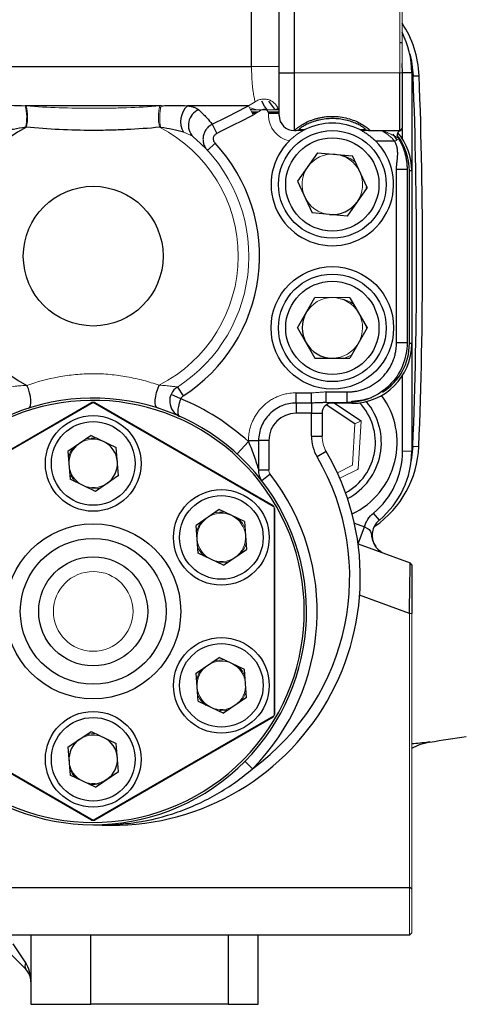
# Model space of a CAD drawing. Units: inches. Extents: x -55.5 to 44.5, y -24.7 to 32.9.
# Drawn here: x -14.2 to -11.3, y -0.2 to 6.3 of the extents above; entities that cross this region are included whole.
import ezdxf

# ---------------------------------------------------------------- set-up
doc = ezdxf.new("R2010")
doc.units = ezdxf.units.IN
doc.header["$MEASUREMENT"] = 0

msp = doc.modelspace()

# ---------------------------------------------------------------- linework, layer by layer
at = {"color": 144, "linetype": 'Continuous', "lineweight": 18}
for p, q in [((-11.7081, 5.9161), (-11.7081, 7.6861)), ((-11.6931, 7.6861), (-11.6931, 5.9161)), ((-12.5031, 5.9593), (-12.6841, 5.9593)), ((-12.4031, 5.9161), (-11.7081, 5.9161)), ((-11.7081, 5.9161), (-11.6931, 5.9161)), ((-13.2914, 5.6897), (-13.2831, 5.6862)), ((-12.7052, 5.6995), (-12.6737, 5.6389)), ((-12.6939, 5.6777), (-12.6654, 5.6739)), ((-12.6919, 5.6739), (-12.6432, 5.6739)), ((-12.5731, 5.6361), (-12.5731, 5.6462)), ((-12.4031, 5.5361), (-12.3993, 5.5361)), ((-12.3607, 5.5361), (-12.3951, 5.5361)), ((-11.944, 5.5361), (-11.944, 5.5274)), ((-11.7038, 5.5349), (-11.6931, 5.5492)), ((-11.9293, 5.1527), (-11.9281, 5.1748)), ((-12.2103, 4.9913), (-12.1968, 4.9859)), ((-11.9281, 4.23), (-11.9289, 4.2474)), ((-12.0536, 3.7448), (-12.1919, 3.7448)), ((-12.0193, 3.3318), (-12.0031, 3.604)), ((-11.9625, 3.6244), (-12.0031, 3.604)), ((-11.9625, 3.6244), (-11.9814, 3.3067)), ((-13.8848, 3.3999), (-13.876, 3.4019)), ((-11.6296, 3.425), (-11.6896, 3.425)), ((-12.1192, 3.2818), (-12.0193, 3.3318)), ((-11.9872, 3.3038), (-11.981, 3.3133)), ((-11.9814, 3.3067), (-12.103, 3.2458)), ((-12.5361, 1.6822), (-12.5361, 3.0565)), ((-12.5311, 3.0477), (-12.5311, 1.691)), ((-12.8983, 2.6975), (-12.8976, 2.6898)), ((-11.6296, 2.3563), (-11.6446, 2.3563)), ((-11.6446, 0.5509), (-11.6446, 2.3563)), ((-11.6296, 2.3563), (-11.6296, 0.5509)), ((-12.6777, 1.3328), (-12.7275, 1.382)), ((-11.6446, 0.236), (-11.6446, 0.5509)), ((-11.6446, 0.5509), (-11.6408, 0.5509)), ((-11.6296, 0.5509), (-11.6296, 0.251)), ((-11.6446, 0.236), (-11.6296, 0.251))]:
    msp.add_line(p, q, dxfattribs=at)
at = {"color": 7, "linetype": 'Continuous', "lineweight": 25}
for p, q in [((-12.5031, 5.9161), (-12.5031, 7.3471)), ((-12.4031, 7.3471), (-12.4031, 5.9161)), ((-12.6841, 5.9593), (-12.6841, 6.3443)), ((-11.6931, 6.1147), (-11.7081, 6.1147)), ((-14.4952, 5.9593), (-12.6841, 5.9593)), ((-12.5031, 5.9161), (-12.4031, 5.9161)), ((-12.5031, 5.6361), (-12.5031, 5.9161)), ((-12.4031, 5.9161), (-12.4031, 5.5361)), ((-11.7081, 5.5361), (-11.7081, 5.9161)), ((-11.6931, 5.9161), (-11.6931, 5.5511)), ((-11.6296, 5.9178), (-11.6896, 5.9178)), ((-11.6296, 5.9178), (-11.6296, 5.2712)), ((-11.6201, 5.8966), (-11.5807, 5.8981)), ((-13.2788, 5.6995), (-14.1753, 5.6995)), ((-12.7052, 5.6995), (-13.1066, 5.6995)), ((-12.6841, 5.6589), (-12.6415, 5.6589)), ((-12.656, 5.6499), (-12.6794, 5.6499)), ((-12.5761, 5.6589), (-12.5046, 5.6589)), ((-12.5031, 5.6499), (-12.5735, 5.6499)), ((-12.9433, 5.5784), (-12.9137, 5.5178)), ((-11.9053, 5.5361), (-11.7081, 5.5361)), ((-11.7081, 5.5361), (-11.6931, 5.5511)), ((-11.7038, 5.5352), (-11.6931, 5.5495)), ((-12.924, 5.4537), (-12.9754, 5.4061)), ((-11.741, 5.4661), (-11.866, 5.4661)), ((-12.249, 5.3904), (-12.3813, 5.2024)), ((-12.249, 5.3904), (-12.02, 5.3698)), ((-11.9234, 5.1612), (-12.02, 5.3698)), ((-11.7299, 4.1385), (-11.7299, 5.2802)), ((-11.6599, 5.2802), (-11.6599, 4.1385)), ((-11.6446, 4.1336), (-11.6446, 5.2712)), ((-11.6296, 5.2712), (-11.6446, 5.2712)), ((-11.6296, 5.2712), (-11.6296, 4.1336)), ((-12.3813, 5.2024), (-12.2847, 4.9938)), ((-11.9234, 5.1612), (-12.0557, 4.9732)), ((-12.0557, 4.9732), (-12.2847, 4.9938)), ((-12.3823, 4.2376), (-12.2667, 4.4364)), ((-12.0368, 4.4357), (-12.2667, 4.4364)), ((-12.0368, 4.4357), (-11.9224, 4.2362)), ((-12.3823, 4.2376), (-12.2679, 4.0382)), ((-11.9224, 4.2362), (-12.038, 4.0374)), ((-11.6296, 4.1336), (-11.6446, 4.1336)), ((-11.6296, 4.1336), (-11.6296, 3.425)), ((-12.2679, 4.0382), (-12.038, 4.0374)), ((-13.173, 3.8471), (-13.1352, 3.7882)), ((-13.1503, 3.7702), (-13.2147, 3.7977)), ((-12.3907, 3.809), (-12.2899, 3.809)), ((-12.1919, 3.8148), (-12.0536, 3.8148)), ((-13.7276, 3.7444), (-14.9177, 3.0572)), ((-14.9126, 3.0659), (-13.7376, 3.7443)), ((-13.7267, 3.7444), (-13.7276, 3.7444)), ((-12.5366, 3.0572), (-13.7267, 3.7444)), ((-13.7166, 3.7443), (-12.5416, 3.0659)), ((-12.2899, 3.7419), (-12.3907, 3.7419)), ((-12.3907, 3.7419), (-12.3907, 3.6748)), ((-12.2899, 3.7419), (-12.2899, 3.6748)), ((-12.0031, 3.604), (-12.1934, 3.7296)), ((-12.0233, 3.7399), (-12.1756, 3.7399)), ((-12.0233, 3.7399), (-12.0233, 3.7549)), ((-12.2899, 3.6748), (-12.3907, 3.6748)), ((-12.2899, 3.6748), (-12.2199, 3.6748)), ((-12.2899, 3.5231), (-12.2899, 3.6748)), ((-12.2199, 3.6748), (-12.2199, 3.5231)), ((-13.7416, 3.5277), (-13.8936, 3.4232)), ((-13.7416, 3.5277), (-13.5751, 3.4482)), ((-12.2899, 3.5231), (-12.2199, 3.5231)), ((-13.5607, 3.2643), (-13.5751, 3.4482)), ((-12.7791, 3.4063), (-12.7048, 3.4874)), ((-12.7048, 3.4874), (-12.7048, 3.4948)), ((-12.6378, 3.4948), (-12.6378, 3.3008)), ((-12.5707, 3.4948), (-12.6378, 3.4948)), ((-12.5707, 3.4948), (-12.5707, 3.3008)), ((-11.6221, 3.457), (-11.6329, 3.363)), ((-11.6221, 3.457), (-11.5827, 3.4554)), ((-13.8936, 3.4232), (-13.8792, 3.2393)), ((-12.1924, 3.422), (-12.2528, 3.3866)), ((-13.5607, 3.2643), (-13.7127, 3.1599)), ((-12.6378, 3.3008), (-12.5707, 3.3008)), ((-12.561, 3.2725), (-12.6163, 3.2296)), ((-13.7127, 3.1599), (-13.8792, 3.2393)), ((-12.5361, 3.0565), (-12.5366, 3.0572)), ((-12.8977, 3.0405), (-13.0498, 2.936)), ((-12.7312, 2.961), (-12.8977, 3.0405)), ((-11.8427, 2.9709), (-11.881, 3.017)), ((-13.0353, 2.7521), (-13.0498, 2.936)), ((-12.7312, 2.961), (-12.7168, 2.7771)), ((-11.9822, 2.8143), (-11.9412, 2.9271)), ((-11.9829, 2.8145), (-11.6395, 2.6896)), ((-12.8689, 2.6727), (-13.0353, 2.7521)), ((-12.8689, 2.6727), (-12.7168, 2.7771)), ((-11.6296, 2.6755), (-11.6395, 2.6896)), ((-13.0498, 1.9616), (-12.8977, 2.066)), ((-12.7312, 1.9866), (-12.8977, 2.066)), ((-13.0353, 1.7777), (-13.0498, 1.9616)), ((-12.7756, 2.0001), (-12.7715, 2.0067)), ((-12.7685, 2.0039), (-12.7722, 1.9969)), ((-12.7168, 1.8027), (-12.7312, 1.9866)), ((-13.0353, 1.7777), (-12.8689, 1.6983)), ((-12.9876, 1.7513), (-12.9818, 1.7564)), ((-12.7168, 1.8027), (-12.8689, 1.6983)), ((-14.9177, 1.6815), (-13.7276, 0.9944)), ((-13.7376, 0.9944), (-14.9126, 1.6728)), ((-13.7267, 0.9944), (-12.5366, 1.6815)), ((-12.5416, 1.6728), (-13.7166, 0.9944)), ((-12.5366, 1.6815), (-12.5361, 1.6822)), ((-13.8936, 1.4744), (-13.7416, 1.5788)), ((-13.7416, 1.5788), (-13.5751, 1.4994)), ((-13.5607, 1.3155), (-13.5751, 1.4994)), ((-13.8936, 1.4744), (-13.8792, 1.2905)), ((-13.7127, 1.2111), (-13.5607, 1.3155)), ((-13.7127, 1.2111), (-13.8792, 1.2905)), ((-13.7276, 0.9944), (-13.7267, 0.9944)), ((-13.7292, 0.9644), (-13.7292, 0.9644)), ((-20.6446, 0.5509), (-11.6446, 0.5509)), ((-11.6446, 0.5548), (-11.6296, 0.5398)), ((-11.6446, 0.236), (-20.6446, 0.236)), ((-14.1368, 0.236), (-14.1368, -0.2189)), ((-12.6407, -0.2189), (-12.6407, 0.236)), ((-14.2966, 0.1379), (-14.1714, 0.0126)), ((-14.1714, 0.0543), (-14.2549, 0.1796)), ((-14.1368, -0.2189), (-13.7431, -0.2189)), ((-12.8376, -0.2189), (-13.7431, -0.2189)), ((-12.8376, -0.2189), (-12.6407, -0.2189))]:
    msp.add_line(p, q, dxfattribs=at)
at = {"color": 8, "linetype": 'Continuous', "lineweight": 25}
for p, q in [((-11.6896, 5.9178), (-11.6931, 5.9782)), ((-11.6896, 5.4801), (-11.6896, 5.5432)), ((-11.6896, 3.425), (-11.6896, 3.9247)), ((-12.1376, 3.7399), (-11.9625, 3.6244)), ((-12.0073, 2.9511), (-11.9412, 2.9271)), ((-11.6446, 2.3563), (-11.9725, 2.4756)), ((-12.7304, 1.9286), (-12.7253, 1.9374)), ((-12.8921, 1.7151), (-12.8851, 1.7224)), ((-13.7431, -0.2189), (-13.7431, 0.236)), ((-12.8376, 0.236), (-12.8376, -0.2189))]:
    msp.add_line(p, q, dxfattribs=at)
at = {"color": 7, "linetype": 'Continuous', "lineweight": 25, "flags": 128}
for points in [[(-11.643, 6.0425), (-11.6315, 5.9942), (-11.6201, 5.8966)], [(-12.5796, 5.6705), (-12.5982, 5.697), (-12.6174, 5.7302)], [(-11.7545, 5.5126), (-11.7387, 5.4906), (-11.7282, 5.4741)], [(-14.1529, 3.7083), (-14.1454, 3.7139), (-14.1401, 3.7252), (-14.1375, 3.7414), (-14.1376, 3.7616), (-14.1405, 3.7848), (-14.1459, 3.8095), (-14.1536, 3.8344), (-14.1632, 3.8582)], [(-13.3033, 3.7089), (-13.3108, 3.7145), (-13.316, 3.7258), (-13.3187, 3.742), (-13.3186, 3.7622), (-13.3157, 3.7854), (-13.3103, 3.8101), (-13.3026, 3.8351), (-13.2931, 3.8589)], [(-12.0233, 3.7549), (-11.9495, 3.7622), (-11.8924, 3.7783)]]:
    msp.add_lwpolyline(points, dxfattribs=at)
at = {"color": 8, "linetype": 'Continuous', "lineweight": 25, "flags": 128}
msp.add_lwpolyline([(-12.5722, 5.7299), (-12.5337, 5.6764), (-12.5317, 5.674)], dxfattribs=at)
at = {"color": 144, "linetype": 'Continuous', "lineweight": 18, "flags": 128}
for points in [[(-12.0715, 4.0375), (-12.0365, 4.0517), (-12.0265, 4.0573)], [(-13.8586, 3.4472), (-13.8779, 3.4164), (-13.8903, 3.3809)], [(-13.751, 3.1782), (-13.7146, 3.1769), (-13.6777, 3.1839)], [(-13.0148, 2.96), (-13.034, 2.9292), (-13.0464, 2.8937)], [(-12.7279, 2.9187), (-12.745, 2.9508), (-12.7695, 2.9793)], [(-12.9072, 2.6909), (-12.8708, 2.6897), (-12.8339, 2.6967)], [(-13.0148, 1.9856), (-13.034, 1.9548), (-13.0464, 1.9193)], [(-12.7279, 1.9443), (-12.745, 1.9764), (-12.7685, 2.0039)], [(-12.9072, 1.7165), (-12.8708, 1.7153), (-12.8339, 1.7223)], [(-13.751, 1.2293), (-13.7146, 1.2281), (-13.6777, 1.2351)]]:
    msp.add_lwpolyline(points, dxfattribs=at)
at = {"color": 7, "linetype": 'Continuous', "lineweight": 25}
for centre, radius in [((-12.1523, 5.1818), 0.3543), ((-12.1523, 5.1818), 0.3071), ((-13.7271, 4.7094), 0.4603), ((-12.1523, 4.2369), 0.4035), ((-12.1523, 4.2369), 0.3543), ((-12.1523, 4.2369), 0.3071), ((-13.7271, 3.3438), 0.315), ((-13.7271, 3.3438), 0.2756), ((-12.8833, 2.8566), 0.315), ((-12.8833, 2.8566), 0.2756), ((-13.7271, 2.3694), 0.5767), ((-13.7271, 2.3694), 0.4801), ((-13.7271, 2.3694), 0.3591), ((-12.8833, 1.8822), 0.315), ((-12.8833, 1.8822), 0.2756), ((-13.7271, 1.3949), 0.315), ((-13.7271, 1.3949), 0.2756)]:
    msp.add_circle(centre, radius, dxfattribs=at)
at = {"color": 144, "linetype": 'Continuous', "lineweight": 18}
msp.add_circle((-13.7271, 2.3694), 0.2625, dxfattribs=at)
at = {"color": 7, "linetype": 'Continuous', "lineweight": 25}
for centre, radius, start, end in [((-12.2495, 5.8727), 0.6693, 2.17559, 33.75681), ((-12.2202, 5.9178), 0.5906, 0, 26.8028), ((-43.0541, 4.7024), 31.4567, 357.73099, 2.17559), ((-43.0541, 4.7024), 31.4961, 357.73099, 2.17559), ((-13.0079, 5.5953), 0.1435, 133.43207, 208.91272), ((-12.9904, 5.5721), 0.1098, 112.31223, 225.1477), ((-12.4031, 5.6361), 0.1, 180, 270), ((-12.1523, 5.1818), 0.4035, 63.37931, 116.62069), ((-13.7271, 4.7094), 0.9564, 117.35656, 242.87601), ((-12.3993, 5.5956), 0.0595, 270.00893, 301.0769), ((-11.9053, 5.5956), 0.0595, 238.9231, 269.99107), ((-11.6951, 5.5061), 0.03, 106.76341, 212.22004), ((-12.0233, 5.2712), 0.3937, 0, 39.66137), ((-13.7271, 4.7094), 1.095, 302.72668, 42.824), ((-12.1523, 5.1818), 0.4035, 134.57423, 44.79606), ((-12.0233, 5.2712), 0.3787, 0, 38.03564), ((-12.1523, 5.1818), 0.1991, 264.8481, 324.8481), ((-12.1523, 4.2369), 0.1991, 149.81898, 209.81898), ((-12.1523, 4.2369), 0.1991, 209.81898, 269.81898), ((-12.0233, 4.1336), 0.3937, 270, 0), ((-12.0233, 4.1336), 0.3787, 302.11991, 0), ((-13.1135, 3.7545), 0.11, 122.72668, 246.10711), ((-13.7271, 2.3694), 1.405, 224.63102, 120.34437), ((-13.1135, 3.7545), 0.04, 122.72668, 156.86352), ((-13.7271, 2.3694), 1.515, 47.56213, 67.61992), ((-12.247, 3.4819), 0.5217, 295.5635, 36.47602), ((-13.7271, 2.3694), 1.39, 224.63102, 120.34437), ((-13.7271, 2.3694), 1.375, 90.01793, 90.43752), ((-13.7271, 2.3694), 1.375, 89.56248, 89.98207), ((-12.1499, 3.6748), 0.07, 90, 180), ((-12.247, 3.4819), 0.4175, 297.8278, 40.22718), ((-12.3907, 3.4948), 0.18, 90, 180), ((-12.0199, 3.5231), 0.27, 180, 210.36362), ((-13.7271, 3.3438), 0.1597, 4.48709, 64.48709), ((-12.2515, 3.4819), 0.6693, 304.50299, 357.73099), ((-13.6036, 2.5952), 1.6356, 265.75817, 30.36362), ((-13.6036, 2.5952), 1.5656, 306.25816, 30.36362), ((-12.2202, 3.425), 0.5306, 309.74035, 0), ((-12.2202, 3.425), 0.5906, 309.74035, 0), ((-13.7271, 3.3438), 0.1597, 304.48709, 4.48709), ((-13.7271, 2.3694), 1.475, 315.35411, 37.75545), ((-13.7271, 2.3694), 1.375, 30.01793, 30.43752), ((-13.7271, 2.3694), 1.375, 329.56248, 329.98207), ((-13.7271, 1.3949), 0.1597, 124.48709, 184.48709), ((-13.7271, 1.3949), 0.1597, 4.48709, 64.48709), ((-16.1446, 32.662), 31.4961, 278.46291, 278.90325), ((-13.7271, 1.3949), 0.1597, 304.48709, 4.48709), ((-13.7271, 2.3694), 1.375, 269.56248, 269.98207), ((-13.7271, 2.3694), 1.375, 270.01793, 270.43752), ((-14.1414, 0.0335), 0.0365, 145.14306, 214.85694), ((-14.2549, -0.0709), 0.1181, 0, 45)]:
    msp.add_arc(centre, radius, start, end, dxfattribs=at)
at = {"color": 144, "linetype": 'Continuous', "lineweight": 18}
for centre, radius, start, end in [((-14.4567, 5.6234), 0.2916, 347.02059, 15.1325), ((-14.4617, 5.6249), 0.3024, 347.37228, 14.18554), ((-12.9938, 5.6246), 0.3039, 165.87049, 192.55912), ((-13.0009, 5.6225), 0.2884, 164.50776, 193.07017), ((-12.5637, 6.0586), 0.3937, 249.77535, 258.45066), ((-12.5331, 5.7039), 0.03, 270, 315.16299), ((-12.4031, 5.6361), 0.17, 180, 258.98821), ((-13.7271, 4.7094), 0.9548, 297.03645, 62.78337), ((-13.7271, 4.7094), 1.025, 302.72668, 49.97198), ((-12.1523, 5.1818), 0.1991, 84.8481, 144.8481), ((-12.1523, 5.1818), 0.1991, 24.8481, 84.8481), ((-12.1289, 5.1748), 0.2008, 50.65657, 80.89715), ((-12.1523, 5.1818), 0.1991, 144.8481, 204.8481), ((-12.1523, 5.1818), 0.1991, 324.8481, 24.8481), ((-12.1523, 5.1818), 0.1991, 204.8481, 264.8481), ((-12.1523, 4.2369), 0.1991, 89.81898, 149.81898), ((-12.1523, 4.2369), 0.1991, 29.81898, 89.81898), ((-12.1289, 4.23), 0.2008, 54.64694, 80.89715), ((-12.1523, 4.2369), 0.1991, 329.81898, 29.81898), ((-12.1523, 4.2369), 0.1991, 269.81898, 329.81898), ((-13.7271, 3.3438), 0.1597, 64.48709, 124.48709), ((-13.7271, 3.3438), 0.1673, 81.79767, 107.17651), ((-12.0199, 3.5231), 0.2, 180, 210.36362), ((-13.7271, 3.3438), 0.1597, 124.48709, 184.48709), ((-13.7271, 3.3438), 0.1597, 184.48709, 244.48709), ((-13.7271, 3.3438), 0.1673, 201.79767, 227.17651), ((-13.7271, 3.3438), 0.1597, 244.48709, 304.48709), ((-13.7271, 2.3694), 1.375, 29.56248, 29.98207), ((-12.8833, 2.8566), 0.1597, 124.48709, 184.48709), ((-12.8833, 2.8566), 0.1597, 64.48709, 124.48709), ((-12.8833, 2.8566), 0.1673, 81.79767, 107.17651), ((-12.8833, 2.8566), 0.1597, 4.48709, 64.48709), ((-12.8833, 2.8566), 0.1597, 304.48709, 4.48709), ((-12.8833, 2.8566), 0.1597, 184.48709, 244.48709), ((-12.8833, 2.8566), 0.1673, 201.79767, 227.17651), ((-12.8833, 2.8566), 0.1673, 321.79767, 347.17651), ((-11.7714, 2.8615), 0.1165, 205.48298, 249.90745), ((-12.8833, 2.8566), 0.1597, 244.48709, 304.48709), ((-12.8833, 1.8822), 0.1597, 124.48709, 184.48709), ((-12.8833, 1.8822), 0.1597, 64.48709, 124.48709), ((-12.8833, 1.8822), 0.1673, 81.79767, 107.17651), ((-12.8833, 1.8822), 0.1597, 4.48709, 64.48709), ((-12.8833, 1.8822), 0.1597, 304.48709, 4.48709), ((-12.8833, 1.8822), 0.1597, 184.48709, 244.48709), ((-12.8833, 1.8822), 0.1673, 201.79767, 227.17651), ((-12.8833, 1.8822), 0.1673, 321.79767, 347.17651), ((-12.8833, 1.8822), 0.1597, 244.48709, 304.48709), ((-13.7271, 2.3694), 1.375, 330.01793, 330.43752), ((-13.7271, 1.3949), 0.1673, 81.79767, 107.17651), ((-13.7271, 1.3949), 0.1597, 64.48709, 124.48709), ((-13.7271, 1.3949), 0.1597, 184.48709, 244.48709), ((-13.7271, 1.3949), 0.1673, 201.79767, 227.17651), ((-13.7271, 1.3949), 0.1597, 244.48709, 304.48709), ((-13.7298, 0.8944), 0.07, 85.75817, 89.89702)]:
    msp.add_arc(centre, radius, start, end, dxfattribs=at)
at = {"color": 8, "linetype": 'Continuous', "lineweight": 25}
msp.add_arc((-12.247, 3.4819), 0.3781, 298.74015, 43.67768, dxfattribs=at)
at = {"color": 7, "linetype": 'Continuous', "lineweight": 25}
msp.add_ellipse((-14.2549, -0.0709), major_axis=(0, 0.1772), ratio=0.666667, start_param=4.712389, end_param=5.497787, dxfattribs=at)
at = {"color": 144, "linetype": 'Continuous', "lineweight": 18}
for points, knots in [([(-12.6603, 5.7265), (-12.6627, 5.7348), (-12.6653, 5.7448), (-12.6691, 5.7636), (-12.6704, 5.7706), (-12.6729, 5.7859), (-12.6742, 5.7943), (-12.6765, 5.8127), (-12.6777, 5.8229), (-12.6797, 5.8454), (-12.6807, 5.8575), (-12.6823, 5.8837), (-12.683, 5.8981), (-12.6836, 5.9204), (-12.6838, 5.928), (-12.684, 5.9435), (-12.6841, 5.9514), (-12.6841, 5.9593)], [0, 0, 0, 0, 0.25, 0.25, 0.375, 0.375, 0.5, 0.5, 0.625, 0.625, 0.75, 0.75, 0.875, 0.875, 0.9375, 0.9375, 1, 1, 1, 1]), ([(-12.6603, 5.7265), (-12.6527, 5.7316), (-12.6447, 5.7356), (-12.6275, 5.7415), (-12.6185, 5.7432), (-12.6004, 5.7444), (-12.5911, 5.7437), (-12.5734, 5.74), (-12.5647, 5.7369), (-12.5487, 5.7287), (-12.5412, 5.7235), (-12.528, 5.7114), (-12.5222, 5.7045), (-12.5128, 5.6892), (-12.5092, 5.6811), (-12.5043, 5.664), (-12.5031, 5.6551), (-12.5031, 5.6462)], [0, 0, 0, 0, 0.125, 0.125, 0.25, 0.25, 0.375, 0.375, 0.5, 0.5, 0.625, 0.625, 0.75, 0.75, 0.875, 0.875, 1, 1, 1, 1]), ([(-14.1685, 5.699), (-14.0966, 5.6931), (-14.0241, 5.6893), (-13.878, 5.6845), (-13.8044, 5.6834), (-13.6928, 5.6834), (-13.6553, 5.6836), (-13.5808, 5.6847), (-13.5438, 5.6856), (-13.4334, 5.6891), (-13.3606, 5.6929), (-13.2885, 5.6988)], [0, 0, 0, 0, 0.25, 0.25, 0.5, 0.5, 0.625, 0.625, 0.75, 0.75, 1, 1, 1, 1]), ([(-12.6432, 5.6739), (-12.6409, 5.6739), (-12.6384, 5.6739), (-12.6327, 5.6739), (-12.6296, 5.6739), (-12.6225, 5.6739), (-12.6185, 5.6739), (-12.6111, 5.6739), (-12.6085, 5.6739), (-12.603, 5.6739), (-12.6002, 5.6739), (-12.5922, 5.6739), (-12.5876, 5.6739), (-12.5798, 5.6739), (-12.5765, 5.6739), (-12.5676, 5.6739), (-12.5628, 5.6739), (-12.5545, 5.6739), (-12.5509, 5.6739), (-12.5447, 5.6739), (-12.5421, 5.6739), (-12.5357, 5.6739), (-12.5331, 5.6739), (-12.5331, 5.6739)], [0, 0, 0, 0, 0.0625, 0.0625, 0.125, 0.125, 0.1875, 0.1875, 0.21875, 0.21875, 0.25, 0.25, 0.3125, 0.3125, 0.375, 0.375, 0.5, 0.5, 0.625, 0.625, 0.75, 0.75, 1, 1, 1, 1]), ([(-12.5731, 5.6462), (-12.5731, 5.6518), (-12.5745, 5.6573), (-12.5799, 5.667), (-12.584, 5.6712), (-12.5936, 5.6767), (-12.5992, 5.6781), (-12.6103, 5.6774), (-12.6157, 5.6755), (-12.6202, 5.6721)], [0, 0, 0, 0, 0.25, 0.25, 0.5, 0.5, 0.75, 0.75, 1, 1, 1, 1]), ([(-12.5331, 5.6739), (-12.5323, 5.6739), (-12.5309, 5.6739), (-12.5214, 5.6739), (-12.5118, 5.6739), (-12.508, 5.6739)], [0, 0, 0, 0, 0.4002204, 0.7654706, 1, 1, 1, 1]), ([(-13.0679, 5.4942), (-13.0757, 5.5008), (-13.0855, 5.5065), (-13.1022, 5.5143), (-13.1082, 5.5168), (-13.1205, 5.5215), (-13.127, 5.5238), (-13.1335, 5.5259)], [0, 0, 0, 0, 0.5, 0.5, 0.75, 0.75, 1, 1, 1, 1]), ([(-12.4031, 5.498), (-12.3957, 5.5038), (-12.3883, 5.5093), (-12.3775, 5.5167), (-12.374, 5.5191), (-12.3671, 5.5235), (-12.3638, 5.5255), (-12.3607, 5.5274)], [0, 0, 0, 0, 0.5, 0.5, 0.75, 0.75, 1, 1, 1, 1]), ([(-12.3607, 5.5274), (-12.3563, 5.5301), (-12.352, 5.5325), (-12.3457, 5.536), (-12.3436, 5.5371), (-12.3405, 5.5388), (-12.3395, 5.5393), (-12.3374, 5.5404), (-12.3363, 5.541), (-12.3352, 5.5415)], [0, 0, 0, 0, 0.5, 0.5, 0.75, 0.75, 0.875, 0.875, 1, 1, 1, 1]), ([(-11.9695, 5.5415), (-11.9696, 5.5416), (-11.9697, 5.5417), (-11.9698, 5.5417), (-11.9701, 5.5418), (-11.9704, 5.542), (-11.9707, 5.5421), (-11.9709, 5.5423), (-11.9712, 5.5424), (-11.9715, 5.5426)], [0.00009176373, 0.00009176373, 0.00009176373, 0.00009176373, 0.00010318465, 0.00010318465, 0.00010318465, 0.00013031608, 0.00013031608, 0.00013031608, 0.00015542353, 0.00015542353, 0.00015542353, 0.00015542353]), ([(-11.9695, 5.5415), (-11.9684, 5.541), (-11.9673, 5.5404), (-11.9652, 5.5393), (-11.9642, 5.5388), (-11.961, 5.5371), (-11.959, 5.536), (-11.9527, 5.5325), (-11.9484, 5.5301), (-11.944, 5.5274)], [0, 0, 0, 0, 0.125, 0.125, 0.25, 0.25, 0.5, 0.5, 1, 1, 1, 1]), ([(-11.741, 5.4661), (-11.7488, 5.4753), (-11.757, 5.4837), (-11.7741, 5.4992), (-11.7829, 5.5062), (-11.7957, 5.5156), (-11.8, 5.5185), (-11.8081, 5.5239), (-11.812, 5.5264), (-11.8192, 5.5307), (-11.8225, 5.5326), (-11.8273, 5.5353), (-11.8288, 5.5361), (-11.8288, 5.5361)], [0, 0, 0, 0, 0.25, 0.25, 0.5, 0.5, 0.625, 0.625, 0.75, 0.75, 0.875, 0.875, 1, 1, 1, 1]), ([(-11.7205, 5.4901), (-11.7206, 5.4903), (-11.7215, 5.4907), (-11.7246, 5.4921), (-11.7266, 5.493), (-11.7332, 5.496), (-11.7384, 5.4985), (-11.7489, 5.5036), (-11.7543, 5.5062), (-11.765, 5.5114), (-11.7704, 5.514), (-11.7864, 5.5214), (-11.797, 5.5259), (-11.8113, 5.5314), (-11.8158, 5.5331), (-11.8216, 5.5349), (-11.8233, 5.5353), (-11.8264, 5.536), (-11.8277, 5.5361), (-11.8288, 5.5361)], [0, 0, 0, 0, 0.0625, 0.0625, 0.125, 0.125, 0.25, 0.25, 0.375, 0.375, 0.5, 0.5, 0.75, 0.75, 0.875, 0.875, 0.9375, 0.9375, 1, 1, 1, 1]), ([(-11.7152, 5.4815), (-11.7152, 5.4815), (-11.7157, 5.4811), (-11.7183, 5.4796), (-11.7202, 5.4785), (-11.7253, 5.4755), (-11.7283, 5.4737), (-11.7347, 5.4699), (-11.7379, 5.4679), (-11.741, 5.4661)], [0, 0, 0, 0, 0.25, 0.25, 0.5, 0.5, 0.75, 0.75, 1, 1, 1, 1]), ([(-14.1632, 3.8582), (-14.0956, 3.8816), (-14.0262, 3.9005), (-13.9179, 3.9205), (-13.8811, 3.9257), (-13.8246, 3.9312), (-13.8055, 3.9326), (-13.7673, 3.9345), (-13.7482, 3.9349), (-13.6913, 3.9351), (-13.6537, 3.9333), (-13.5976, 3.9282), (-13.5789, 3.926), (-13.5417, 3.9209), (-13.5232, 3.918), (-13.468, 3.9079), (-13.432, 3.8998), (-13.3616, 3.8812), (-13.3271, 3.8706), (-13.2931, 3.8589)], [0, 0, 0, 0, 0.25, 0.25, 0.375, 0.375, 0.4375, 0.4375, 0.5, 0.5, 0.625, 0.625, 0.6875, 0.6875, 0.75, 0.75, 0.875, 0.875, 1, 1, 1, 1]), ([(-14.2621, 3.8495), (-14.2561, 3.8504), (-14.2492, 3.8513), (-14.2342, 3.853), (-14.226, 3.8539), (-14.2003, 3.8562), (-14.1821, 3.8574), (-14.1632, 3.8582)], [0, 0, 0, 0, 0.25, 0.25, 0.5, 0.5, 1, 1, 1, 1]), ([(-13.2931, 3.8589), (-13.2785, 3.8583), (-13.2643, 3.8575), (-13.2439, 3.8559), (-13.2371, 3.8553), (-13.2244, 3.854), (-13.2183, 3.8534), (-13.2068, 3.852), (-13.2014, 3.8513), (-13.1918, 3.85), (-13.1876, 3.8494), (-13.1805, 3.8483), (-13.1777, 3.8479), (-13.174, 3.8472), (-13.173, 3.8471), (-13.173, 3.8471)], [0, 0, 0, 0, 0.25, 0.25, 0.375, 0.375, 0.5, 0.5, 0.625, 0.625, 0.75, 0.75, 0.875, 0.875, 1, 1, 1, 1]), ([(-12.7048, 3.4948), (-12.7048, 3.4982), (-12.7047, 3.5051), (-12.7042, 3.5153), (-12.7034, 3.5255), (-12.7022, 3.5358), (-12.7007, 3.5459), (-12.6976, 3.5628), (-12.6918, 3.5861), (-12.6814, 3.6152), (-12.6682, 3.6431), (-12.647, 3.6784), (-12.6143, 3.7184), (-12.5743, 3.7511), (-12.539, 3.7723), (-12.5111, 3.7855), (-12.482, 3.7959), (-12.4554, 3.8026), (-12.4317, 3.8065), (-12.4112, 3.8086), (-12.3975, 3.8088), (-12.3907, 3.809)], [0, 0, 0, 0, 0.020836, 0.041647, 0.062454, 0.08328, 0.104148, 0.125079, 0.187665, 0.250102, 0.312493, 0.375131, 0.500008, 0.624886, 0.687477, 0.749914, 0.812305, 0.874938, 0.916711, 0.958338, 1, 1, 1, 1]), ([(-12.2899, 3.809), (-12.2866, 3.809), (-12.2796, 3.8091), (-12.2682, 3.8097), (-12.2551, 3.8106), (-12.2376, 3.8121), (-12.2203, 3.8137), (-12.2039, 3.8146), (-12.1958, 3.8147), (-12.1919, 3.8148)], [0, 0, 0, 0, 0.099031, 0.215325, 0.348954, 0.499963, 0.75031, 0.881749, 1, 1, 1, 1]), ([(-11.8766, 2.8114), (-11.8718, 2.8035), (-11.8582, 2.7806), (-11.8357, 2.7655), (-11.8211, 2.7557)], [0, 0, 0, 0, 0.346792, 1, 1, 1, 1])]:
    msp.add_open_spline(points, degree=3, knots=knots, dxfattribs=at)
for points in [[(-12.7052, 5.6995), (-12.6895, 5.7073), (-12.6745, 5.7163), (-12.6603, 5.7265)], [(-14.1753, 5.6995), (-14.173, 5.6993), (-14.1708, 5.6992), (-14.1685, 5.699)], [(-13.2885, 5.6988), (-13.2853, 5.699), (-13.282, 5.6993), (-13.2788, 5.6995)], [(-12.6202, 5.6721), (-12.6372, 5.6596), (-12.655, 5.6486), (-12.6737, 5.6389)], [(-14.1666, 5.5588), (-14.1686, 5.5585), (-14.1706, 5.5582), (-14.1726, 5.5579)], [(-13.2818, 5.5573), (-13.2847, 5.5577), (-13.2876, 5.5581), (-13.2904, 5.5585)], [(-12.3607, 5.5361), (-12.3518, 5.5361), (-12.3432, 5.538), (-12.3352, 5.5415)], [(-11.9695, 5.5415), (-11.9615, 5.538), (-11.9528, 5.5361), (-11.944, 5.5361)], [(-12.4356, 5.4693), (-12.425, 5.4796), (-12.4142, 5.4892), (-12.4031, 5.498)], [(-11.7205, 5.4901), (-11.7187, 5.4873), (-11.7169, 5.4844), (-11.7152, 5.4815)], [(-12.561, 3.2725), (-12.5672, 3.2806), (-12.5707, 3.2906), (-12.5707, 3.3008)]]:
    msp.add_open_spline(points, degree=3, dxfattribs=at)
at = {"color": 7, "linetype": 'Continuous', "lineweight": 25}
for points, knots in [([(-14.3521, 5.6995), (-14.3392, 5.7008), (-14.3256, 5.7016), (-14.2975, 5.7027), (-14.283, 5.7029), (-14.2385, 5.7026), (-14.2075, 5.7014), (-14.1753, 5.6995)], [0, 0, 0, 0, 0.25, 0.25, 0.5, 0.5, 1, 1, 1, 1]), ([(-13.2788, 5.6995), (-13.2632, 5.7004), (-13.2478, 5.7011), (-13.2175, 5.7022), (-13.2026, 5.7025), (-13.1591, 5.7027), (-13.1317, 5.7019), (-13.1066, 5.6995)], [0, 0, 0, 0, 0.25, 0.25, 0.5, 0.5, 1, 1, 1, 1]), ([(-13.1066, 5.6995), (-13.0983, 5.6984), (-13.0903, 5.6971), (-13.0754, 5.6939), (-13.0684, 5.6921), (-13.0495, 5.6857), (-13.0393, 5.6804), (-13.0321, 5.6737)], [0, 0, 0, 0, 0.25, 0.25, 0.5, 0.5, 1, 1, 1, 1]), ([(-13.0321, 5.6737), (-13.0128, 5.6558), (-12.9959, 5.6386), (-12.9664, 5.6066), (-12.9538, 5.5916), (-12.9433, 5.5784)], [0, 0, 0, 0, 0.5, 0.5, 1, 1, 1, 1]), ([(-12.9433, 5.5784), (-12.9509, 5.5745), (-12.9581, 5.5698), (-12.9712, 5.5588), (-12.977, 5.5526), (-12.9872, 5.539), (-12.9915, 5.5315), (-12.9983, 5.5161), (-13.0008, 5.5079), (-13.0039, 5.4912), (-13.0044, 5.4829), (-13.0036, 5.466), (-13.0022, 5.4576), (-12.9976, 5.4415), (-12.9943, 5.4337), (-12.986, 5.4191), (-12.9811, 5.4123), (-12.9754, 5.4061)], [0, 0, 0, 0, 0.125, 0.125, 0.25, 0.25, 0.375, 0.375, 0.5, 0.5, 0.625, 0.625, 0.75, 0.75, 0.875, 0.875, 1, 1, 1, 1]), ([(-12.3993, 5.5361), (-12.4008, 5.5361), (-12.4007, 5.5373), (-12.3979, 5.5408), (-12.3965, 5.5423), (-12.3929, 5.5457), (-12.3908, 5.5477), (-12.3855, 5.5521), (-12.3825, 5.5545), (-12.3756, 5.5597), (-12.3716, 5.5625), (-12.3588, 5.5712), (-12.3486, 5.5775), (-12.3253, 5.59), (-12.3124, 5.5961), (-12.2912, 5.6046), (-12.2839, 5.6074), (-12.2688, 5.6124), (-12.261, 5.6147), (-12.2452, 5.6189), (-12.2371, 5.6208), (-12.2206, 5.6241), (-12.2121, 5.6255), (-12.1867, 5.6289), (-12.1696, 5.63), (-12.1352, 5.63), (-12.1177, 5.6289), (-12.0839, 5.6244), (-12.0675, 5.6211), (-12.0356, 5.6126), (-12.0202, 5.6074), (-11.9922, 5.5961), (-11.9794, 5.59), (-11.956, 5.5774), (-11.9459, 5.5712), (-11.9331, 5.5625), (-11.9292, 5.5597), (-11.9222, 5.5545), (-11.9192, 5.5521), (-11.914, 5.5477), (-11.9118, 5.5458), (-11.9082, 5.5423), (-11.9068, 5.5408), (-11.904, 5.5373), (-11.9038, 5.5361), (-11.9053, 5.5361)], [0, 0, 0, 0, 0.0625, 0.0625, 0.09375, 0.09375, 0.125, 0.125, 0.15625, 0.15625, 0.1875, 0.1875, 0.25, 0.25, 0.3125, 0.3125, 0.34375, 0.34375, 0.375, 0.375, 0.40625, 0.40625, 0.4375, 0.4375, 0.5, 0.5, 0.5625, 0.5625, 0.625, 0.625, 0.6875, 0.6875, 0.75, 0.75, 0.8125, 0.8125, 0.84375, 0.84375, 0.875, 0.875, 0.90625, 0.90625, 0.9375, 0.9375, 1, 1, 1, 1]), ([(-11.936, 5.5447), (-11.9346, 5.5447), (-11.9348, 5.5457), (-11.9373, 5.5485), (-11.9385, 5.5497), (-11.9417, 5.5524), (-11.9437, 5.5539), (-11.9507, 5.559), (-11.9571, 5.5632), (-11.9687, 5.5699), (-11.9729, 5.5722), (-11.982, 5.5768), (-11.9869, 5.5792), (-12.0026, 5.5863), (-12.0141, 5.5908), (-12.0388, 5.5991), (-12.0523, 5.6029), (-12.0796, 5.6089), (-12.0937, 5.6113), (-12.1226, 5.6144), (-12.1375, 5.6153), (-12.1669, 5.6153), (-12.1816, 5.6145), (-12.2106, 5.6113), (-12.225, 5.6089), (-12.2456, 5.6044), (-12.2523, 5.6027), (-12.2655, 5.5991), (-12.272, 5.5971), (-12.2907, 5.5908), (-12.3022, 5.5862), (-12.3178, 5.5792), (-12.3228, 5.5768), (-12.3319, 5.5721), (-12.3361, 5.5698), (-12.3438, 5.5654), (-12.3474, 5.5632), (-12.3536, 5.5592), (-12.3564, 5.5573), (-12.3611, 5.5539), (-12.363, 5.5524), (-12.3662, 5.5497), (-12.3674, 5.5485), (-12.3699, 5.5457), (-12.37, 5.5447), (-12.3687, 5.5447)], [0, 0, 0, 0, 0.0625, 0.0625, 0.09375, 0.09375, 0.125, 0.125, 0.1875, 0.1875, 0.21875, 0.21875, 0.25, 0.25, 0.3125, 0.3125, 0.375, 0.375, 0.4375, 0.4375, 0.5, 0.5, 0.5625, 0.5625, 0.625, 0.625, 0.65625, 0.65625, 0.6875, 0.6875, 0.75, 0.75, 0.78125, 0.78125, 0.8125, 0.8125, 0.84375, 0.84375, 0.875, 0.875, 0.90625, 0.90625, 0.9375, 0.9375, 1, 1, 1, 1]), ([(-14.1726, 5.5579), (-14.1996, 5.5541), (-14.226, 5.5497), (-14.2643, 5.5419), (-14.2768, 5.539), (-14.3014, 5.5328), (-14.3134, 5.5294), (-14.3247, 5.5257)], [0, 0, 0, 0, 0.5, 0.5, 0.75, 0.75, 1, 1, 1, 1]), ([(-13.2904, 5.5585), (-13.362, 5.5512), (-13.4344, 5.546), (-13.5444, 5.5408), (-13.5813, 5.5396), (-13.6557, 5.5379), (-13.6932, 5.5375), (-13.8046, 5.5375), (-13.878, 5.5393), (-14.0233, 5.5462), (-14.0952, 5.5515), (-14.1666, 5.5588)], [0, 0, 0, 0, 0.25, 0.25, 0.375, 0.375, 0.5, 0.5, 0.75, 0.75, 1, 1, 1, 1]), ([(-13.1335, 5.5259), (-13.1558, 5.5331), (-13.1797, 5.539), (-13.2297, 5.5492), (-13.2556, 5.5535), (-13.2818, 5.5573)], [0, 0, 0, 0, 0.5, 0.5, 1, 1, 1, 1]), ([(-12.924, 5.4537), (-12.9283, 5.4583), (-12.9316, 5.4639), (-12.9354, 5.4758), (-12.9359, 5.4822), (-12.9341, 5.4946), (-12.9317, 5.5006), (-12.9243, 5.5108), (-12.9194, 5.515), (-12.9137, 5.5178)], [0, 0, 0, 0, 0.25, 0.25, 0.5, 0.5, 0.75, 0.75, 1, 1, 1, 1]), ([(-12.3332, 5.5426), (-12.3334, 5.5424), (-12.3337, 5.5423), (-12.334, 5.5421), (-12.3343, 5.542), (-12.3346, 5.5418), (-12.3349, 5.5417), (-12.335, 5.5416), (-12.3351, 5.5416), (-12.3352, 5.5415)], [0, 0, 0, 0, 0.00002430612, 0.00002430612, 0.00002430612, 0.00005415071, 0.00005415071, 0.00005415071, 0.00006358681, 0.00006358681, 0.00006358681, 0.00006358681]), ([(-11.944, 5.5274), (-11.9384, 5.524), (-11.932, 5.52), (-11.9191, 5.5112), (-11.9124, 5.5064), (-11.8989, 5.4959), (-11.8922, 5.4904), (-11.8789, 5.4787), (-11.8723, 5.4725), (-11.866, 5.4661)], [0, 0, 0, 0, 0.25, 0.25, 0.5, 0.5, 0.75, 0.75, 1, 1, 1, 1]), ([(-11.7299, 5.2802), (-11.7298, 5.2825), (-11.7298, 5.2872), (-11.7294, 5.2944), (-11.7289, 5.3027), (-11.7279, 5.3127), (-11.7265, 5.325), (-11.7251, 5.3369), (-11.7238, 5.3488), (-11.7228, 5.3596), (-11.7218, 5.3761), (-11.7217, 5.3963), (-11.7238, 5.4169), (-11.7272, 5.4327), (-11.7308, 5.4447), (-11.7353, 5.4558), (-11.7391, 5.4627), (-11.741, 5.4661)], [0, 0, 0, 0, 0.035797, 0.074208, 0.115262, 0.16694, 0.233655, 0.310442, 0.356361, 0.423167, 0.482734, 0.618929, 0.741466, 0.809807, 0.875327, 0.938535, 1, 1, 1, 1]), ([(-11.7152, 5.4815), (-11.7138, 5.4792), (-11.7111, 5.4745), (-11.7071, 5.4672), (-11.703, 5.4595), (-11.699, 5.4515), (-11.6951, 5.4431), (-11.6909, 5.4335), (-11.6864, 5.4224), (-11.6803, 5.4059), (-11.6737, 5.3847), (-11.6685, 5.3631), (-11.6653, 5.3457), (-11.6633, 5.3323), (-11.6617, 5.319), (-11.6606, 5.3054), (-11.66, 5.2926), (-11.6599, 5.2843), (-11.6599, 5.2802)], [0, 0, 0, 0, 0.0370408, 0.0756583, 0.115912, 0.1578541, 0.2015309, 0.2469834, 0.3062772, 0.3729627, 0.500011, 0.6270593, 0.6937301, 0.7530386, 0.8205401, 0.8840945, 0.9438536, 1, 1, 1, 1]), ([(-11.6599, 5.2802), (-11.6599, 5.2802), (-11.6614, 5.2802), (-11.6682, 5.2802), (-11.6735, 5.2802), (-11.6872, 5.2802), (-11.6955, 5.2802), (-11.7127, 5.2802), (-11.7216, 5.2802), (-11.7299, 5.2802)], [0, 0, 0, 0, 0.25, 0.25, 0.5, 0.5, 0.75, 0.75, 1, 1, 1, 1]), ([(-12.0536, 3.8148), (-12.05, 3.8148), (-12.043, 3.8149), (-12.0324, 3.8154), (-12.0219, 3.8163), (-12.0114, 3.8175), (-12.0009, 3.8191), (-11.9835, 3.8222), (-11.9594, 3.8282), (-11.9295, 3.8389), (-11.9007, 3.8525), (-11.8644, 3.8744), (-11.8232, 3.9081), (-11.7894, 3.9493), (-11.7676, 3.9857), (-11.754, 4.0144), (-11.7433, 4.0444), (-11.7365, 4.0718), (-11.7324, 4.0962), (-11.7303, 4.1173), (-11.73, 4.1314), (-11.7299, 4.1385)], [0, 0, 0, 0, 0.0208361, 0.0416464, 0.0624535, 0.0832797, 0.1041474, 0.1250787, 0.1876652, 0.250102, 0.3124936, 0.3751308, 0.5000082, 0.6248857, 0.6874777, 0.7499144, 0.8123061, 0.8749378, 0.9167114, 0.9583391, 1, 1, 1, 1]), ([(-11.6599, 4.1385), (-11.6599, 4.087), (-11.6701, 4.0354), (-11.7096, 3.9402), (-11.7387, 3.8965), (-11.8116, 3.8237), (-11.8553, 3.7945), (-11.9505, 3.755), (-12.002, 3.7448), (-12.0536, 3.7448)], [0, 0, 0, 0, 0.25, 0.25, 0.5, 0.5, 0.75, 0.75, 1, 1, 1, 1]), ([(-11.6599, 4.1385), (-11.6599, 4.1385), (-11.6614, 4.1385), (-11.6682, 4.1385), (-11.6735, 4.1385), (-11.6872, 4.1385), (-11.6955, 4.1385), (-11.7127, 4.1385), (-11.7216, 4.1385), (-11.7299, 4.1385)], [0, 0, 0, 0, 0.25, 0.25, 0.5, 0.5, 0.75, 0.75, 1, 1, 1, 1]), ([(-13.1503, 3.7702), (-13.1532, 3.7633), (-13.1558, 3.7564), (-13.1604, 3.7426), (-13.1624, 3.7358), (-13.1657, 3.7225), (-13.1671, 3.716), (-13.169, 3.7039), (-13.1697, 3.6982), (-13.1703, 3.6876), (-13.1702, 3.6827), (-13.1695, 3.674), (-13.1688, 3.6702), (-13.1668, 3.6636), (-13.1654, 3.6608), (-13.1622, 3.6565), (-13.1603, 3.6549), (-13.1581, 3.654)], [0, 0, 0, 0, 0.125, 0.125, 0.25, 0.25, 0.375, 0.375, 0.5, 0.5, 0.625, 0.625, 0.75, 0.75, 0.875, 0.875, 1, 1, 1, 1]), ([(-12.3907, 3.7419), (-12.3907, 3.7439), (-12.3907, 3.747), (-12.3907, 3.7555), (-12.3907, 3.7609), (-12.3907, 3.7733), (-12.3907, 3.7803), (-12.3907, 3.7946), (-12.3907, 3.802), (-12.3907, 3.809)], [0, 0, 0, 0, 0.25, 0.25, 0.5, 0.5, 0.75, 0.75, 1, 1, 1, 1]), ([(-12.2899, 3.7419), (-12.2899, 3.7439), (-12.2899, 3.747), (-12.2899, 3.7555), (-12.2899, 3.7609), (-12.2899, 3.7733), (-12.2899, 3.7803), (-12.2899, 3.7946), (-12.2899, 3.802), (-12.2899, 3.809)], [0, 0, 0, 0, 0.25, 0.25, 0.5, 0.5, 0.75, 0.75, 1, 1, 1, 1]), ([(-12.1919, 3.7448), (-12.1919, 3.7448), (-12.1919, 3.7463), (-12.1919, 3.7531), (-12.1919, 3.7585), (-12.1919, 3.7721), (-12.1919, 3.7804), (-12.1919, 3.7976), (-12.1919, 3.8065), (-12.1919, 3.8148)], [0, 0, 0, 0, 0.25, 0.25, 0.5, 0.5, 0.75, 0.75, 1, 1, 1, 1]), ([(-12.0536, 3.7448), (-12.0536, 3.7448), (-12.0536, 3.7463), (-12.0536, 3.7531), (-12.0536, 3.7585), (-12.0536, 3.7721), (-12.0536, 3.7804), (-12.0536, 3.7976), (-12.0536, 3.8065), (-12.0536, 3.8148)], [0, 0, 0, 0, 0.25, 0.25, 0.5, 0.5, 0.75, 0.75, 1, 1, 1, 1]), ([(-12.3907, 3.7419), (-12.423, 3.7419), (-12.4553, 3.7354), (-12.5151, 3.7107), (-12.5425, 3.6924), (-12.5883, 3.6466), (-12.6066, 3.6192), (-12.6313, 3.5595), (-12.6378, 3.5271), (-12.6378, 3.4948)], [0, 0, 0, 0, 0.25, 0.25, 0.5, 0.5, 0.75, 0.75, 1, 1, 1, 1]), ([(-12.1919, 3.7448), (-12.1953, 3.7448), (-12.2021, 3.7447), (-12.2126, 3.7443), (-12.2234, 3.7438), (-12.2352, 3.7433), (-12.2479, 3.7427), (-12.2615, 3.7422), (-12.2755, 3.7419), (-12.285, 3.7419), (-12.2899, 3.7419)], [0, 0, 0, 0, 0.106366, 0.215561, 0.327938, 0.443906, 0.579071, 0.716087, 0.856019, 1, 1, 1, 1]), ([(-12.7048, 3.4948), (-12.6979, 3.4948), (-12.6905, 3.4948), (-12.6762, 3.4948), (-12.6692, 3.4948), (-12.6568, 3.4948), (-12.6514, 3.4948), (-12.6429, 3.4948), (-12.6397, 3.4948), (-12.6378, 3.4948)], [0, 0, 0, 0, 0.25, 0.25, 0.5, 0.5, 0.75, 0.75, 1, 1, 1, 1]), ([(-12.7048, 3.4874), (-12.698, 3.4715), (-12.6916, 3.4555), (-12.6791, 3.4234), (-12.6731, 3.4073), (-12.6618, 3.3753), (-12.6564, 3.3595), (-12.6488, 3.3362), (-12.6464, 3.3286), (-12.6418, 3.314), (-12.6396, 3.3068), (-12.6378, 3.3008)], [0, 0, 0, 0, 0.25, 0.25, 0.5, 0.5, 0.75, 0.75, 0.875, 0.875, 1, 1, 1, 1]), ([(-12.6378, 3.3008), (-12.6383, 3.2945), (-12.6382, 3.2882), (-12.6368, 3.2757), (-12.6356, 3.2694), (-12.6319, 3.2573), (-12.6295, 3.2514), (-12.6237, 3.2402), (-12.6203, 3.2347), (-12.6163, 3.2296)], [0, 0, 0, 0, 0.25, 0.25, 0.5, 0.5, 0.75, 0.75, 1, 1, 1, 1]), ([(-11.9412, 2.9271), (-11.9385, 2.9358), (-11.9352, 2.9443), (-11.9272, 2.9608), (-11.9226, 2.9689), (-11.9074, 2.9916), (-11.8952, 3.0052), (-11.881, 3.017)], [0, 0, 0, 0, 0.25, 0.25, 0.5, 0.5, 1, 1, 1, 1]), ([(-11.9412, 2.9271), (-11.9354, 2.9244), (-11.9299, 2.9216), (-11.9194, 2.9155), (-11.9146, 2.9123), (-11.9067, 2.905), (-11.9036, 2.9009), (-11.8992, 2.8916), (-11.8978, 2.8862), (-11.8956, 2.8751), (-11.8947, 2.8694), (-11.8926, 2.8577), (-11.8914, 2.8518), (-11.8868, 2.8342), (-11.8825, 2.8224), (-11.8766, 2.8114)], [0, 0, 0, 0, 0.125, 0.125, 0.25, 0.25, 0.375, 0.375, 0.5, 0.5, 0.625, 0.625, 0.75, 0.75, 1, 1, 1, 1]), ([(-11.8427, 2.9709), (-11.8436, 2.97), (-11.8558, 2.9597), (-11.8753, 2.9354), (-11.8906, 2.8932), (-11.8906, 2.8544), (-11.8826, 2.8212), (-11.8719, 2.8055), (-11.8662, 2.7972)], [0, 0, 0, 0, 0.019459, 0.248153, 0.476743, 0.705359, 0.844558, 1, 1, 1, 1]), ([(-11.8406, 2.7702), (-11.8361, 2.7653), (-11.8315, 2.7605), (-11.8255, 2.7577), (-11.8255, 2.7577)], [0, 0, 0, 0, 0.993599, 1, 1, 1, 1]), ([(-11.6446, 2.3563), (-11.6446, 2.3603), (-11.6445, 2.3683), (-11.6443, 2.38), (-11.6441, 2.3912), (-11.6439, 2.402), (-11.6437, 2.4123), (-11.6436, 2.4221), (-11.6434, 2.4315), (-11.6433, 2.4404), (-11.6432, 2.4487), (-11.6431, 2.4566), (-11.6429, 2.4641), (-11.6429, 2.4711), (-11.6428, 2.4776), (-11.6425, 2.4926), (-11.6422, 2.5154), (-11.6417, 2.5441), (-11.6413, 2.5695), (-11.641, 2.591), (-11.6407, 2.6091), (-11.6405, 2.6246), (-11.6402, 2.6385), (-11.64, 2.6507), (-11.6399, 2.6612), (-11.6397, 2.6701), (-11.6396, 2.6773), (-11.6396, 2.6828), (-11.6396, 2.6867), (-11.6395, 2.6891), (-11.6395, 2.6894), (-11.6395, 2.6896)], [0, 0, 0, 0, 0.023885, 0.046911, 0.069079, 0.090389, 0.110841, 0.130434, 0.149169, 0.167046, 0.184065, 0.200226, 0.215528, 0.229973, 0.24356, 0.256289, 0.325017, 0.39004, 0.451373, 0.509037, 0.556871, 0.604005, 0.650458, 0.696249, 0.741397, 0.785922, 0.829847, 0.873194, 0.915985, 0.958245, 1, 1, 1, 1]), ([(-11.6296, 2.6755), (-11.6296, 2.6755), (-11.6296, 2.6754), (-11.6296, 2.6748), (-11.6296, 2.6738), (-11.6296, 2.6724), (-11.6296, 2.6706), (-11.6296, 2.6684), (-11.6296, 2.6658), (-11.6296, 2.6627), (-11.6296, 2.6592), (-11.6296, 2.6554), (-11.6296, 2.6448), (-11.6296, 2.6232), (-11.6296, 2.5832), (-11.6296, 2.5345), (-11.6296, 2.4913), (-11.6296, 2.4586), (-11.6296, 2.4385), (-11.6296, 2.4182), (-11.6296, 2.3977), (-11.6296, 2.377), (-11.6296, 2.3632), (-11.6296, 2.3563)], [0, 0, 0, 0, 0.021972, 0.043871, 0.06573, 0.087581, 0.109458, 0.131395, 0.153424, 0.175577, 0.197888, 0.220386, 0.243103, 0.366432, 0.490095, 0.615192, 0.742952, 0.786383, 0.829354, 0.872031, 0.914583, 0.957183, 1, 1, 1, 1]), ([(-11.6296, 1.4692), (-11.6102, 1.4782), (-11.5671, 1.4981), (-11.5256, 1.5058), (-11.5028, 1.51)], [0, 0, 0, 0, 0.450106, 1, 1, 1, 1]), ([(-13.7246, 0.9642), (-13.7246, 0.9642), (-13.7243, 0.9642), (-13.7233, 0.9641), (-13.7228, 0.9641), (-13.7209, 0.964), (-13.7196, 0.964), (-13.7155, 0.9639), (-13.7126, 0.9638), (-13.7041, 0.9635), (-13.6982, 0.9634), (-13.6807, 0.9632), (-13.6688, 0.9631), (-13.6334, 0.9634), (-13.6097, 0.9642), (-13.5623, 0.9668), (-13.5385, 0.9687), (-13.4912, 0.9735), (-13.4677, 0.9765), (-13.3508, 0.9941), (-13.2592, 1.0168), (-13.125, 1.0637), (-13.0806, 1.0816), (-12.9939, 1.1215), (-12.9515, 1.1434), (-12.8275, 1.2152), (-12.7501, 1.2703), (-12.6777, 1.3328)], [0, 0, 0, 0, 0.001953, 0.001953, 0.003906, 0.003906, 0.007812, 0.007812, 0.015625, 0.015625, 0.03125, 0.03125, 0.0625, 0.0625, 0.125, 0.125, 0.1875, 0.1875, 0.25, 0.25, 0.5, 0.5, 0.625, 0.625, 0.75, 0.75, 1, 1, 1, 1])]:
    msp.add_open_spline(points, degree=3, knots=knots, dxfattribs=at)
for points in [[(-12.9433, 5.5784), (-12.8634, 5.6178), (-12.7841, 5.6583), (-12.7052, 5.6995)], [(-12.6737, 5.6389), (-12.7533, 5.5976), (-12.8331, 5.5571), (-12.9137, 5.5178)], [(-12.3687, 5.5447), (-12.3575, 5.544), (-12.3458, 5.5433), (-12.3332, 5.5426)], [(-11.9715, 5.5426), (-11.9589, 5.5433), (-11.9472, 5.544), (-11.936, 5.5447)], [(-11.9053, 5.5361), (-11.9175, 5.5361), (-11.9302, 5.5361), (-11.944, 5.5361)]]:
    msp.add_open_spline(points, degree=3, dxfattribs=at)
at = {"color": 8, "linetype": 'Continuous', "lineweight": 25}
msp.add_open_spline([(-11.5094, 1.5092), (-11.5132, 1.5085), (-11.5312, 1.5055), (-11.5709, 1.5014), (-11.6117, 1.498), (-11.6296, 1.4965)], degree=3, knots=[0, 0, 0, 0, 0.131013, 0.618456, 1, 1, 1, 1], dxfattribs=at)

doc.saveas('drawing.dxf')
